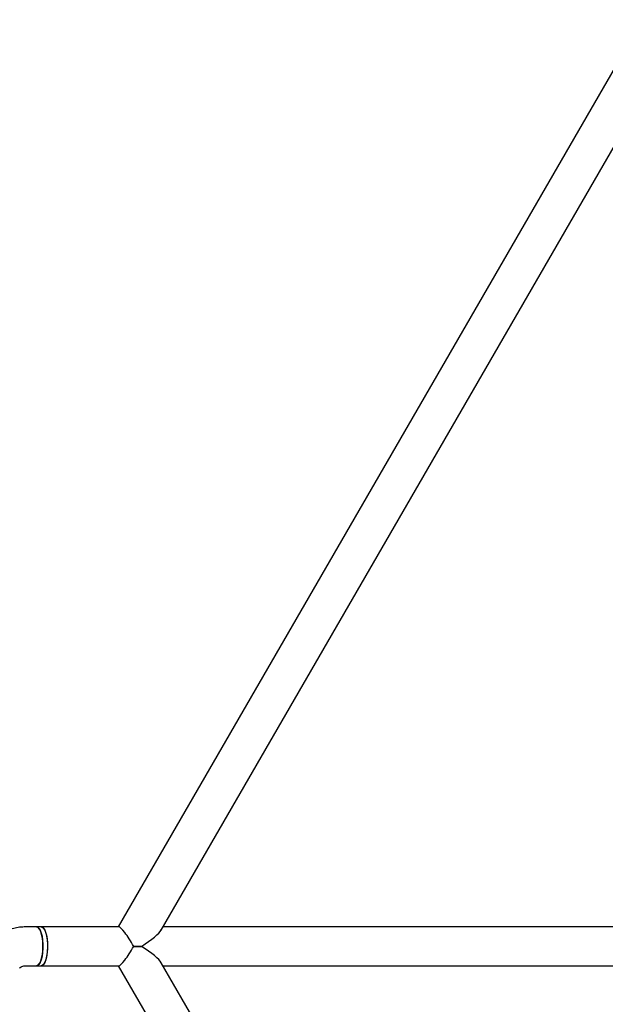
# Model space of a CAD drawing. Units: millimetres. Extents: x 15132 to 25544, y 29996 to 40205.
# Drawn here: x 19541 to 19782, y 35758 to 36164 of the extents above; entities that cross this region are included whole.
import ezdxf

# ---------------------------------------------------------------- set-up
doc = ezdxf.new("R2010")
doc.units = ezdxf.units.MM
doc.header["$LTSCALE"] = 200

msp = doc.modelspace()

# ---------------------------------------------------------------- linework, layer by layer
at = {"color": 7, "linetype": 'Continuous', "lineweight": 25}
for p, q in [((19925.82, 36385.82), (19581.59, 35789.59)), ((19599.34, 35788.33), (19935.79, 36371.08)), ((19547.95, 35789.59), (19543.2, 35789.59)), ((19549.84, 35789.59), (19547.95, 35789.59)), ((19581.76, 35789.59), (19549.84, 35789.59)), ((19873.07, 35789.59), (19600.06, 35789.59)), ((19591.18, 35781.59), (19587.99, 35781.59)), ((19587.99, 35781.59), (19591.18, 35781.59)), ((19543.2, 35773.59), (19547.95, 35773.59)), ((19547.95, 35773.59), (19549.84, 35773.59)), ((19549.84, 35773.59), (19581.76, 35773.59)), ((19581.59, 35773.59), (19925.82, 35177.36)), ((19935.79, 35192.1), (19599.34, 35774.85)), ((19600.06, 35773.59), (19873.07, 35773.59))]:
    msp.add_line(p, q, dxfattribs=at)
at = {"color": 7, "linetype": 'Continuous', "lineweight": 25, "flags": 128}
for points in [[(19550.57, 35781.59), (19550.51, 35783.31), (19550.33, 35784.95), (19550.04, 35786.43), (19549.65, 35787.69), (19549.18, 35788.66), (19548.65, 35789.3), (19548.09, 35789.58), (19547.95, 35789.59)], [(19547.95, 35789.59), (19548.37, 35789.49), (19548.92, 35789.02), (19549.42, 35788.21), (19549.85, 35787.09), (19550.2, 35785.72), (19550.43, 35784.15), (19550.56, 35782.46), (19550.56, 35780.73), (19550.43, 35779.04), (19550.2, 35777.47), (19549.85, 35776.09), (19549.42, 35774.97), (19548.92, 35774.16), (19548.37, 35773.7), (19547.95, 35773.59)], [(19549.84, 35789.59), (19550.07, 35789.56), (19550.63, 35789.22), (19551.15, 35788.52), (19551.61, 35787.5), (19551.98, 35786.2), (19552.26, 35784.69), (19552.42, 35783.03), (19552.46, 35781.3), (19552.38, 35779.59), (19552.18, 35777.97), (19551.87, 35776.52), (19551.46, 35775.31), (19550.98, 35774.39), (19550.45, 35773.81), (19549.88, 35773.59), (19549.84, 35773.59)], [(19549.84, 35789.59), (19550.26, 35789.49), (19550.81, 35789.02), (19551.31, 35788.21), (19551.74, 35787.09), (19552.09, 35785.72), (19552.33, 35784.15), (19552.45, 35782.46), (19552.45, 35780.73), (19552.33, 35779.04), (19552.09, 35777.47), (19551.74, 35776.09), (19551.31, 35774.97), (19550.81, 35774.16), (19550.26, 35773.7), (19549.84, 35773.59)], [(19547.95, 35773.59), (19548.09, 35773.6), (19548.65, 35773.88), (19549.18, 35774.52), (19549.65, 35775.49), (19550.04, 35776.75), (19550.33, 35778.23), (19550.51, 35779.87), (19550.57, 35781.59)]]:
    msp.add_lwpolyline(points, dxfattribs=at)
at = {"color": 7, "linetype": 'Continuous', "lineweight": 25}
for major_axis, start_param, end_param in [((-4.6, 7.96), 4.615312, 6.186109), ((13.3, 7.68), 4.996627, 5.998947), ((4.6, 7.96), 3.238669, 4.809466), ((13.3, -7.68), 0.284238, 1.286558)]:
    msp.add_ellipse((19586.21, 35781.59), major_axis=major_axis, ratio=0.168672, start_param=start_param, end_param=end_param, dxfattribs=at)
for points, knots in [([(19543.2, 35789.59), (19542.63, 35789.58), (19541.26, 35789.54), (19539.1, 35789.19), (19536.76, 35788.51), (19534.53, 35787.53), (19532.43, 35786.26), (19530.71, 35784.92), (19529.75, 35783.96), (19529.37, 35783.57)], [0, 0, 0, 0, 0.109021, 0.266213, 0.423362, 0.58055, 0.737903, 0.895531, 1, 1, 1, 1]), ([(19541, 35772.58), (19541.07, 35772.66), (19541.37, 35772.95), (19541.94, 35773.33), (19542.61, 35773.56), (19543.03, 35773.58), (19543.2, 35773.59)], [0, 0, 0, 0, 0.1053549, 0.4277278, 0.7712738, 1, 1, 1, 1])]:
    msp.add_open_spline(points, degree=3, knots=knots, dxfattribs=at)

doc.saveas('drawing.dxf')
